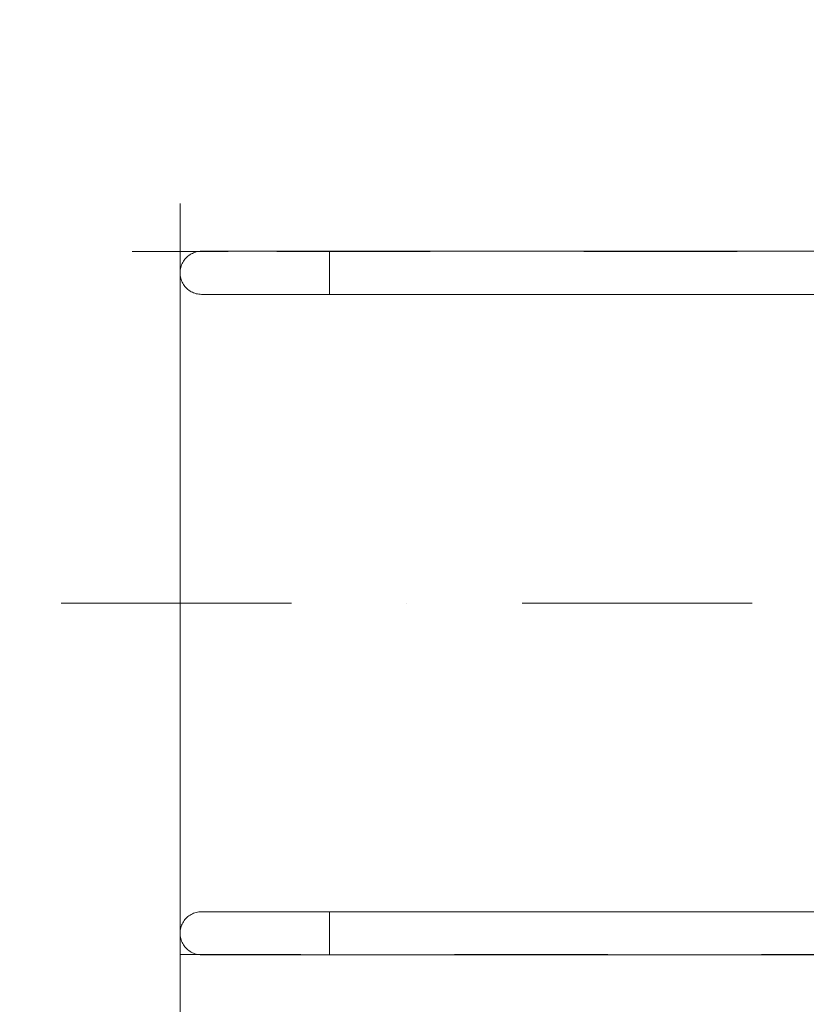
# Model space of a CAD drawing. Units: millimetres. Extents: x -10893 to -4806, y -5463 to 2060.
# Drawn here: x -9518 to -8903, y -3641 to -2871 of the extents above; entities that cross this region are included whole.
import ezdxf

# ---------------------------------------------------------------- set-up
doc = ezdxf.new("R2010")
doc.units = ezdxf.units.MM
doc.header["$MEASUREMENT"] = 0
for name, pattern in [('Kropki i Kreski', [360, 180, -90, 0, -90]), ('Przerywana', [240, 120, -120]), ('Przerywana długa', [390, 250, -140])]:
    doc.linetypes.add(name, pattern=pattern)
for name, color, linetype, lineweight in [('2D - Ogólne_Nr_pióra__1', 7, 'Continuous', 13), ('Wnętrze - Umeblowanie_Nr_pióra__1', 7, 'Continuous', 13), ('Wymiarowanie - Ogólne_Nr_pióra__1', 7, 'Continuous', 13)]:
    doc.layers.add(name, color=color, linetype=linetype, lineweight=lineweight)
doc.layers.add('Wymiarowanie - Ogólne', color=7, linetype='Continuous')
doc.styles.add('GENERATED_STYLE_1', font='txt')
doc.dimstyles.new('GENERATED_STYLE__1', dxfattribs={"dimtxt": 150, "dimasz": 137.681159, "dimexe": 0.18, "dimexo": 10, "dimgap": 0.09, "dimtad": 1, "dimtih": 1, "dimtoh": 1, "dimdec": 0, "dimlfac": 0.1, "dimzin": 0, "dimdsep": 46, "dimtxsty": 'GENERATED_STYLE_1', "dimblk": 'ARROWHEAD_5', "dimblk1": 'ARROWHEAD_5', "dimblk2": 'ARROWHEAD_5', "dimcen": 0.09, "dimclrd": 7, "dimclre": 7, "dimclrt": 7, "dimadec": 0, "dimazin": 0, "dimtfac": 1, "dimtdec": 4, "dimtmove": 0, "dimatfit": 3, "dimfxl": 0, "dimtolj": 1, "dimtzin": 0, "dimarcsym": 0})
doc.dimstyles.new('GENERATED_STYLE__4', dxfattribs={"dimtxt": 150, "dimasz": 137.681159, "dimexe": 0.18, "dimexo": 40, "dimgap": 0.09, "dimtad": 1, "dimtih": 1, "dimtoh": 1, "dimdec": 0, "dimlfac": 0.1, "dimzin": 0, "dimdsep": 46, "dimtxsty": 'GENERATED_STYLE_1', "dimblk": 'ARROWHEAD_5', "dimblk1": 'ARROWHEAD_5', "dimblk2": 'ARROWHEAD_5', "dimcen": 0.09, "dimclrd": 7, "dimclre": 7, "dimclrt": 7, "dimadec": 0, "dimazin": 0, "dimtfac": 1, "dimtdec": 4, "dimtmove": 0, "dimatfit": 3, "dimfxl": 0, "dimtolj": 1, "dimtzin": 0, "dimarcsym": 0})

# ---------------------------------------------------------------- blocks, each defined once
blk = doc.blocks.new('*D72')
at = {"layer": 'Wymiarowanie - Ogólne', "linetype": 'Continuous', "lineweight": 0, "true_color": 0x000000}
for points in [[(-9392.94, -4509.68), (-9252.99, -4547.18), (-9252.99, -4472.18)], [(-6305.94, -4509.68), (-6445.89, -4472.18), (-6445.89, -4547.18)]]:
    blk.add_hatch(color=18, dxfattribs=at).paths.add_polyline_path(points)
at = {"layer": 'Wymiarowanie - Ogólne_Nr_pióra__1', "linetype": 'Continuous'}
for p, q in [((-9392.94, -4645.55), (-9392.94, -3061.8)), ((-6305.94, -4645.55), (-6305.94, -3061.8)), ((-9392.94, -4509.68), (-9252.99, -4472.18)), ((-9252.99, -4472.18), (-9252.99, -4547.18)), ((-6305.94, -4509.68), (-6445.89, -4472.18)), ((-6445.89, -4547.18), (-6445.89, -4472.18)), ((-9392.94, -4509.68), (-9252.99, -4547.18)), ((-9252.99, -4509.68), (-6445.89, -4509.68)), ((-6305.94, -4509.68), (-6445.89, -4547.18))]:
    blk.add_line(p, q, dxfattribs=at)
at = {"layer": 'Wymiarowanie - Ogólne_Nr_pióra__1', "insert": (-8020.19, -4479.68), "char_height": 150, "attachment_point": 7, "style": 'GENERATED_STYLE_1'}
blk.add_mtext('\\A1;{\\fArial|b0|i0|c238|p38;309}', dxfattribs=at)
blk = doc.blocks.new('ARROWHEAD_5')
at = {"color": 0, "linetype": 'Continuous', "lineweight": 0}
blk.add_line((0, 0), (-1, 0), dxfattribs=at)
blk.add_solid([(-1, 0.2679), (0, 0), (-1, -0.2679), (-1, 0.2679)], dxfattribs=at)
blk = doc.blocks.new('*D75')
at = {"layer": 'Wymiarowanie - Ogólne', "linetype": 'Continuous', "lineweight": 0, "true_color": 0x000000}
for points in [[(-10892.94, -5327.18), (-10752.99, -5364.68), (-10752.99, -5289.68)], [(-4805.94, -5327.18), (-4945.89, -5289.68), (-4945.89, -5364.68)]]:
    blk.add_hatch(color=18, dxfattribs=at).paths.add_polyline_path(points)
at = {"layer": 'Wymiarowanie - Ogólne_Nr_pióra__1', "linetype": 'Continuous'}
for p, q in [((-4805.94, -5463.05), (-4805.94, -3242.01)), ((-10892.94, -5463.05), (-10892.94, -3280.53)), ((-10892.94, -5327.18), (-10752.99, -5289.68)), ((-10752.99, -5289.68), (-10752.99, -5364.68)), ((-4805.94, -5327.18), (-4945.89, -5289.68)), ((-4945.89, -5364.68), (-4945.89, -5289.68)), ((-10892.94, -5327.18), (-10752.99, -5364.68)), ((-10752.99, -5327.18), (-4945.89, -5327.18)), ((-4805.94, -5327.18), (-4945.89, -5364.68))]:
    blk.add_line(p, q, dxfattribs=at)
at = {"layer": 'Wymiarowanie - Ogólne_Nr_pióra__1', "insert": (-8020.19, -5297.18), "char_height": 150, "attachment_point": 7, "style": 'GENERATED_STYLE_1'}
blk.add_mtext('\\A1;{\\fArial|b0|i0|c238|p38;609}', dxfattribs=at)
blk = doc.blocks.new('*D76')
at = {"layer": 'Wymiarowanie - Ogólne', "linetype": 'Continuous', "lineweight": 0, "true_color": 0x000000}
blk.add_hatch(color=18, dxfattribs=at).paths.add_polyline_path([(-10383.53, -1925.42), (-10319.27, -2055.28), (-10262.95, -2005.75)])
at = {"layer": 'Wymiarowanie - Ogólne_Nr_pióra__1', "linetype": 'Continuous'}
for p, q in [((-10383.53, -1925.42), (-10262.95, -2005.75)), ((-10383.53, -1925.42), (-10319.27, -2055.28)), ((-10262.95, -2005.75), (-10319.27, -2055.28)), ((-10291.11, -2030.51), (-10127.12, -2216.99)), ((-10127.12, -2216.99), (-9504.92, -2216.99)), ((-9392.94, -3089.3), (-9392.94, -3014.3)), ((-9430.44, -3051.8), (-9355.44, -3051.8))]:
    blk.add_line(p, q, dxfattribs=at)
at = {"layer": 'Wymiarowanie - Ogólne_Nr_pióra__1', "insert": (-10052.12, -2186.99), "char_height": 150, "attachment_point": 7, "style": 'GENERATED_STYLE_1'}
blk.add_mtext('\\A1;{\\fArial|b0|i0|c238|p38;R 150}', dxfattribs=at)

msp = doc.modelspace()

# ---------------------------------------------------------------- linework, layer by layer
at = {"layer": '2D - Ogólne_Nr_pióra__1', "linetype": 'Kropki i Kreski'}
msp.add_line((-9485.74, -3327.08), (-6166.63, -3327.08), dxfattribs=at)
at = {"layer": '2D - Ogólne_Nr_pióra__1', "linetype": 'Przerywana długa', "flags": 128}
msp.add_lwpolyline([(-4805.94, -3727.86), (-4805.94, -3051.8, 0.414214), (-6305.94, -1551.8), (-9392.94, -1551.8, 0.414214), (-10892.94, -3051.8), (-10892.94, -3601.85, 0.414214), (-9392.94, -5101.85), (-6305.94, -5101.85, 0.414214)], format="xyb", close=True, dxfattribs=at)
at = {"layer": '2D - Ogólne_Nr_pióra__1', "linetype": 'Przerywana', "flags": 128}
msp.add_lwpolyline([(-8307.44, -3601.85), (-8307.44, -3051.8), (-9392.94, -3051.8), (-9392.94, -3601.85)], close=True, dxfattribs=at)
at = {"layer": 'Wnętrze - Umeblowanie_Nr_pióra__1', "linetype": 'Continuous'}
for p, q in [((-9388.38, -3057.04), (-9389.08, -3057.83)), ((-9387.63, -3056.29), (-9388.38, -3057.04)), ((-9386.83, -3055.59), (-9387.63, -3056.29)), ((-9386, -3054.94), (-9386.83, -3055.59)), ((-9385.12, -3054.35), (-9386, -3054.94)), ((-9384.21, -3053.81), (-9385.12, -3054.35)), ((-9383.27, -3053.33), (-9384.21, -3053.81)), ((-9382.3, -3052.91), (-9383.27, -3053.33)), ((-9381.3, -3052.55), (-9382.3, -3052.91)), ((-9380.28, -3052.25), (-9381.3, -3052.55)), ((-9379.25, -3052.02), (-9380.28, -3052.25)), ((-9378.2, -3051.86), (-9379.25, -3052.02)), ((-9377.15, -3051.76), (-9378.2, -3051.86)), ((-9376.09, -3051.72), (-9377.15, -3051.76)), ((-9376.09, -3051.72), (-9375.98, -3051.72)), ((-9375.98, -3051.72), (-9375.47, -3051.72)), ((-9375.47, -3051.72), (-9374.55, -3051.72)), ((-9374.55, -3051.72), (-9373.24, -3051.72)), ((-9373.24, -3051.72), (-9371.54, -3051.72)), ((-9371.54, -3051.72), (-9369.46, -3051.72)), ((-9369.46, -3051.72), (-9367, -3051.72)), ((-9367, -3051.72), (-9364.18, -3051.72)), ((-9364.18, -3051.72), (-9361, -3051.72)), ((-9361, -3051.72), (-9357.49, -3051.72)), ((-9357.49, -3051.72), (-9353.64, -3051.72)), ((-9353.64, -3051.72), (-9349.49, -3051.72)), ((-9349.49, -3051.72), (-9345.04, -3051.72)), ((-9345.04, -3051.72), (-9340.31, -3051.72)), ((-9340.31, -3051.72), (-9335.33, -3051.72)), ((-9335.33, -3051.72), (-9330.1, -3051.72)), ((-9330.1, -3051.72), (-9324.66, -3051.72)), ((-9324.66, -3051.72), (-9319.03, -3051.72)), ((-9319.03, -3051.72), (-9313.22, -3051.72)), ((-9313.22, -3051.72), (-9307.27, -3051.72)), ((-9307.27, -3051.72), (-9301.19, -3051.72)), ((-9301.19, -3051.72), (-9295, -3051.72)), ((-9295, -3051.72), (-9288.75, -3051.72)), ((-9288.75, -3051.72), (-9282.44, -3051.72)), ((-9282.44, -3051.72), (-9276.1, -3051.72)), ((-9276.1, -3051.76), (-9276.1, -3051.72)), ((-9276.1, -3051.72), (-8415.91, -3051.72)), ((-9276.1, -3051.86), (-9276.1, -3051.76)), ((-9276.1, -3052.02), (-9276.1, -3051.86)), ((-9276.1, -3051.86), (-9276.1, -3051.86)), ((-9276.1, -3052.25), (-9276.1, -3052.02)), ((-9276.1, -3052.02), (-9276.1, -3052.02)), ((-9276.1, -3052.55), (-9276.1, -3052.25)), ((-9276.1, -3052.25), (-9276.1, -3052.25)), ((-9276.1, -3052.91), (-9276.1, -3052.55)), ((-9276.1, -3052.55), (-9276.1, -3052.55)), ((-9276.1, -3053.33), (-9276.1, -3052.91)), ((-9276.1, -3052.91), (-9276.1, -3052.91)), ((-9276.1, -3053.81), (-9276.1, -3053.33)), ((-9276.1, -3053.33), (-9276.1, -3053.33)), ((-9276.1, -3054.35), (-9276.1, -3053.81)), ((-9276.1, -3053.81), (-9276.1, -3053.81)), ((-9276.1, -3054.94), (-9276.1, -3054.35)), ((-9276.1, -3054.35), (-9276.1, -3054.35)), ((-9276.1, -3055.59), (-9276.1, -3054.94)), ((-9276.1, -3054.94), (-9276.1, -3054.94)), ((-9276.1, -3056.29), (-9276.1, -3055.59)), ((-9276.1, -3055.59), (-9276.1, -3055.59)), ((-9276.1, -3057.04), (-9276.1, -3056.29)), ((-9276.1, -3056.29), (-9276.1, -3056.29)), ((-9276.1, -3057.83), (-9276.1, -3057.04)), ((-9276.1, -3057.04), (-9276.1, -3057.04)), ((-9392.41, -3064.38), (-9392.64, -3065.42)), ((-9392.12, -3063.37), (-9392.41, -3064.38)), ((-9391.76, -3062.37), (-9392.12, -3063.37)), ((-9391.34, -3061.4), (-9391.76, -3062.37)), ((-9390.86, -3060.46), (-9391.34, -3061.4)), ((-9390.32, -3059.55), (-9390.86, -3060.46)), ((-9389.72, -3058.67), (-9390.32, -3059.55)), ((-9389.08, -3057.83), (-9389.72, -3058.67)), ((-9276.1, -3058.67), (-9276.1, -3057.83)), ((-9276.1, -3057.83), (-9276.1, -3057.83)), ((-9276.1, -3059.55), (-9276.1, -3058.67)), ((-9276.1, -3058.67), (-9276.1, -3058.67)), ((-9276.1, -3060.46), (-9276.1, -3059.55)), ((-9276.1, -3059.55), (-9276.1, -3059.55)), ((-9276.1, -3061.4), (-9276.1, -3060.46)), ((-9276.1, -3060.46), (-9276.1, -3060.46)), ((-9276.1, -3062.37), (-9276.1, -3061.4)), ((-9276.1, -3061.4), (-9276.1, -3061.4)), ((-9276.1, -3063.37), (-9276.1, -3062.37)), ((-9276.1, -3062.37), (-9276.1, -3062.37)), ((-9276.1, -3064.38), (-9276.1, -3063.37)), ((-9276.1, -3063.37), (-9276.1, -3063.37)), ((-9276.1, -3065.42), (-9276.1, -3064.38)), ((-9276.1, -3064.38), (-9276.1, -3064.38)), ((-9392.91, -3067.52), (-9392.94, -3068.57)), ((-9392.94, -3068.57), (-9392.91, -3069.63)), ((-9392.81, -3066.46), (-9392.91, -3067.52)), ((-9392.91, -3069.63), (-9392.81, -3070.69)), ((-9392.64, -3065.42), (-9392.81, -3066.46)), ((-9392.81, -3070.69), (-9392.64, -3071.73)), ((-9392.64, -3071.73), (-9392.41, -3072.76)), ((-9392.41, -3072.76), (-9392.12, -3073.78)), ((-9276.1, -3066.46), (-9276.1, -3065.42)), ((-9276.1, -3065.42), (-9276.1, -3065.42)), ((-9276.1, -3067.52), (-9276.1, -3066.46)), ((-9276.1, -3066.46), (-9276.1, -3066.46)), ((-9276.1, -3068.57), (-9276.1, -3067.52)), ((-9276.1, -3067.52), (-9276.1, -3067.52)), ((-9276.1, -3069.63), (-9276.1, -3068.57)), ((-9276.1, -3068.57), (-9276.1, -3068.57)), ((-9276.1, -3070.69), (-9276.1, -3069.63)), ((-9276.1, -3069.63), (-9276.1, -3069.63)), ((-9276.1, -3071.73), (-9276.1, -3070.69)), ((-9276.1, -3070.69), (-9276.1, -3070.69)), ((-9276.1, -3072.76), (-9276.1, -3071.73)), ((-9276.1, -3071.73), (-9276.1, -3071.73)), ((-9276.1, -3073.78), (-9276.1, -3072.76)), ((-9276.1, -3072.76), (-9276.1, -3072.76)), ((-9392.12, -3073.78), (-9391.76, -3074.78)), ((-9391.76, -3074.78), (-9391.34, -3075.75)), ((-9391.34, -3075.75), (-9390.86, -3076.69)), ((-9390.86, -3076.69), (-9390.32, -3077.6)), ((-9390.32, -3077.6), (-9389.72, -3078.48)), ((-9389.72, -3078.48), (-9389.08, -3079.31)), ((-9389.08, -3079.31), (-9388.38, -3080.11)), ((-9388.38, -3080.11), (-9387.63, -3080.86)), ((-9276.1, -3074.78), (-9276.1, -3073.78)), ((-9276.1, -3073.78), (-9276.1, -3073.78)), ((-9276.1, -3075.75), (-9276.1, -3074.78)), ((-9276.1, -3074.78), (-9276.1, -3074.78)), ((-9276.1, -3076.69), (-9276.1, -3075.75)), ((-9276.1, -3075.75), (-9276.1, -3075.75)), ((-9276.1, -3077.6), (-9276.1, -3076.69)), ((-9276.1, -3076.69), (-9276.1, -3076.69)), ((-9276.1, -3078.48), (-9276.1, -3077.6)), ((-9276.1, -3077.6), (-9276.1, -3077.6)), ((-9276.1, -3079.31), (-9276.1, -3078.48)), ((-9276.1, -3078.48), (-9276.1, -3078.48)), ((-9276.1, -3080.11), (-9276.1, -3079.31)), ((-9276.1, -3079.31), (-9276.1, -3079.31)), ((-9276.1, -3080.86), (-9276.1, -3080.11)), ((-9276.1, -3080.11), (-9276.1, -3080.11)), ((-9387.63, -3080.86), (-9386.83, -3081.56)), ((-9386.83, -3081.56), (-9386, -3082.21)), ((-9386, -3082.21), (-9385.12, -3082.8)), ((-9385.12, -3082.8), (-9384.21, -3083.34)), ((-9384.21, -3083.34), (-9383.27, -3083.82)), ((-9383.27, -3083.82), (-9382.3, -3084.24)), ((-9382.3, -3084.24), (-9381.3, -3084.6)), ((-9381.3, -3084.6), (-9380.28, -3084.89)), ((-9380.28, -3084.89), (-9379.25, -3085.13)), ((-9379.25, -3085.13), (-9378.2, -3085.29)), ((-9378.2, -3085.29), (-9377.15, -3085.39)), ((-9377.15, -3085.39), (-9376.09, -3085.42)), ((-9376.09, -3085.42), (-9375.98, -3085.42)), ((-9375.98, -3085.42), (-9375.47, -3085.42)), ((-9375.47, -3085.42), (-9374.55, -3085.42)), ((-9374.55, -3085.42), (-9373.24, -3085.42)), ((-9373.24, -3085.42), (-9371.54, -3085.42)), ((-9371.54, -3085.42), (-9369.46, -3085.42)), ((-9369.46, -3085.42), (-9367, -3085.42)), ((-9367, -3085.42), (-9364.18, -3085.42)), ((-9364.18, -3085.42), (-9361, -3085.42)), ((-9361, -3085.42), (-9357.49, -3085.42)), ((-9357.49, -3085.42), (-9353.64, -3085.42)), ((-9353.64, -3085.42), (-9349.49, -3085.42)), ((-9349.49, -3085.42), (-9345.04, -3085.42)), ((-9345.04, -3085.42), (-9340.31, -3085.42)), ((-9340.31, -3085.42), (-9335.33, -3085.42)), ((-9335.33, -3085.42), (-9330.1, -3085.42)), ((-9330.1, -3085.42), (-9324.66, -3085.42)), ((-9324.66, -3085.42), (-9319.03, -3085.42)), ((-9319.03, -3085.42), (-9313.22, -3085.42)), ((-9313.22, -3085.42), (-9307.27, -3085.42)), ((-9307.27, -3085.42), (-9301.19, -3085.42)), ((-9301.19, -3085.42), (-9295, -3085.42)), ((-9295, -3085.42), (-9288.75, -3085.42)), ((-9288.75, -3085.42), (-9282.44, -3085.42)), ((-9282.44, -3085.42), (-9276.1, -3085.42)), ((-9276.1, -3081.56), (-9276.1, -3080.86)), ((-9276.1, -3080.86), (-9276.1, -3080.86)), ((-9276.1, -3082.21), (-9276.1, -3081.56)), ((-9276.1, -3081.56), (-9276.1, -3081.56)), ((-9276.1, -3082.8), (-9276.1, -3082.21)), ((-9276.1, -3082.21), (-9276.1, -3082.21)), ((-9276.1, -3083.34), (-9276.1, -3082.8)), ((-9276.1, -3082.8), (-9276.1, -3082.8)), ((-9276.1, -3083.82), (-9276.1, -3083.34)), ((-9276.1, -3083.34), (-9276.1, -3083.34)), ((-9276.1, -3084.24), (-9276.1, -3083.82)), ((-9276.1, -3083.82), (-9276.1, -3083.82)), ((-9276.1, -3084.6), (-9276.1, -3084.24)), ((-9276.1, -3084.24), (-9276.1, -3084.24)), ((-9276.1, -3084.89), (-9276.1, -3084.6)), ((-9276.1, -3084.6), (-9276.1, -3084.6)), ((-9276.1, -3085.13), (-9276.1, -3084.89)), ((-9276.1, -3084.89), (-9276.1, -3084.89)), ((-9276.1, -3085.29), (-9276.1, -3085.13)), ((-9276.1, -3085.13), (-9276.1, -3085.13)), ((-9276.1, -3085.39), (-9276.1, -3085.29)), ((-9276.1, -3085.29), (-9276.1, -3085.29)), ((-9276.1, -3085.42), (-9276.1, -3085.39)), ((-9276.1, -3085.39), (-9276.1, -3085.39)), ((-9276.1, -3085.42), (-8415.91, -3085.42)), ((-9276.1, -3085.42), (-9276.1, -3085.42)), ((-9389.08, -3574.42), (-9388.38, -3573.63)), ((-9388.38, -3573.63), (-9387.63, -3572.88)), ((-9387.63, -3572.88), (-9386.83, -3572.18)), ((-9386.83, -3572.18), (-9386, -3571.53)), ((-9386, -3571.53), (-9385.12, -3570.94)), ((-9385.12, -3570.94), (-9384.21, -3570.4)), ((-9384.21, -3570.4), (-9383.27, -3569.92)), ((-9383.27, -3569.92), (-9382.3, -3569.5)), ((-9382.3, -3569.5), (-9381.3, -3569.14)), ((-9381.3, -3569.14), (-9380.28, -3568.84)), ((-9380.28, -3568.84), (-9379.25, -3568.61)), ((-9379.25, -3568.61), (-9378.2, -3568.45)), ((-9378.2, -3568.45), (-9377.15, -3568.35)), ((-9377.15, -3568.35), (-9376.09, -3568.32)), ((-9376.09, -3568.32), (-9375.98, -3568.32)), ((-9375.98, -3568.32), (-9375.47, -3568.32)), ((-9375.47, -3568.32), (-9374.55, -3568.32)), ((-9374.55, -3568.32), (-9373.24, -3568.32)), ((-9373.24, -3568.32), (-9371.54, -3568.32)), ((-9371.54, -3568.32), (-9369.46, -3568.32)), ((-9369.46, -3568.32), (-9367, -3568.32)), ((-9367, -3568.32), (-9364.18, -3568.32)), ((-9364.18, -3568.32), (-9361, -3568.32)), ((-9361, -3568.32), (-9357.49, -3568.32)), ((-9357.49, -3568.32), (-9353.64, -3568.32)), ((-9353.64, -3568.32), (-9349.49, -3568.32)), ((-9349.49, -3568.32), (-9345.04, -3568.32)), ((-9345.04, -3568.32), (-9340.31, -3568.32)), ((-9340.31, -3568.32), (-9335.33, -3568.32)), ((-9335.33, -3568.32), (-9330.1, -3568.32)), ((-9330.1, -3568.32), (-9324.66, -3568.32)), ((-9324.66, -3568.32), (-9319.03, -3568.32)), ((-9319.03, -3568.32), (-9313.22, -3568.32)), ((-9313.22, -3568.32), (-9307.27, -3568.32)), ((-9307.27, -3568.32), (-9301.19, -3568.32)), ((-9301.19, -3568.32), (-9295, -3568.32)), ((-9295, -3568.32), (-9288.75, -3568.32)), ((-9288.75, -3568.32), (-9282.44, -3568.32)), ((-9282.44, -3568.32), (-9276.1, -3568.32)), ((-9276.1, -3568.32), (-9276.1, -3568.32)), ((-9276.1, -3568.32), (-8415.91, -3568.32)), ((-9276.1, -3568.32), (-9276.1, -3568.35)), ((-9276.1, -3568.35), (-9276.1, -3568.35)), ((-9276.1, -3568.35), (-9276.1, -3568.45)), ((-9276.1, -3568.45), (-9276.1, -3568.45)), ((-9276.1, -3568.45), (-9276.1, -3568.61)), ((-9276.1, -3568.61), (-9276.1, -3568.61)), ((-9276.1, -3568.61), (-9276.1, -3568.85)), ((-9276.1, -3568.85), (-9276.1, -3568.84)), ((-9276.1, -3568.85), (-9276.1, -3569.14)), ((-9276.1, -3569.14), (-9276.1, -3569.14)), ((-9276.1, -3569.14), (-9276.1, -3569.5)), ((-9276.1, -3569.5), (-9276.1, -3569.5)), ((-9276.1, -3569.5), (-9276.1, -3569.92)), ((-9276.1, -3569.92), (-9276.1, -3569.92)), ((-9276.1, -3569.92), (-9276.1, -3570.4)), ((-9276.1, -3570.4), (-9276.1, -3570.4)), ((-9276.1, -3570.4), (-9276.1, -3570.94)), ((-9276.1, -3570.94), (-9276.1, -3570.94)), ((-9276.1, -3570.94), (-9276.1, -3571.53)), ((-9276.1, -3571.53), (-9276.1, -3571.53)), ((-9276.1, -3571.53), (-9276.1, -3572.18)), ((-9276.1, -3572.18), (-9276.1, -3572.18)), ((-9276.1, -3572.18), (-9276.1, -3572.88)), ((-9276.1, -3572.88), (-9276.1, -3572.88)), ((-9276.1, -3572.88), (-9276.1, -3573.63)), ((-9276.1, -3573.63), (-9276.1, -3573.63)), ((-9276.1, -3573.63), (-9276.1, -3574.43)), ((-9392.64, -3582.01), (-9392.41, -3580.97)), ((-9392.41, -3580.97), (-9392.12, -3579.96)), ((-9392.12, -3579.96), (-9391.76, -3578.96)), ((-9391.76, -3578.96), (-9391.34, -3577.99)), ((-9391.34, -3577.99), (-9390.86, -3577.05)), ((-9390.86, -3577.05), (-9390.32, -3576.14)), ((-9390.32, -3576.14), (-9389.72, -3575.26)), ((-9389.72, -3575.26), (-9389.08, -3574.42)), ((-9276.1, -3574.43), (-9276.1, -3574.42)), ((-9276.1, -3574.43), (-9276.1, -3575.26)), ((-9276.1, -3575.26), (-9276.1, -3575.26)), ((-9276.1, -3575.26), (-9276.1, -3576.14)), ((-9276.1, -3576.14), (-9276.1, -3576.14)), ((-9276.1, -3576.14), (-9276.1, -3577.05)), ((-9276.1, -3577.05), (-9276.1, -3577.05)), ((-9276.1, -3577.05), (-9276.1, -3577.99)), ((-9276.1, -3577.99), (-9276.1, -3577.99)), ((-9276.1, -3577.99), (-9276.1, -3578.96)), ((-9276.1, -3578.96), (-9276.1, -3578.96)), ((-9276.1, -3578.96), (-9276.1, -3579.96)), ((-9276.1, -3579.96), (-9276.1, -3579.96)), ((-9276.1, -3579.96), (-9276.1, -3580.98)), ((-9276.1, -3580.98), (-9276.1, -3580.97)), ((-9276.1, -3580.98), (-9276.1, -3582.01)), ((-9392.94, -3585.17), (-9392.91, -3584.11)), ((-9392.91, -3586.22), (-9392.94, -3585.17)), ((-9392.91, -3584.11), (-9392.81, -3583.05)), ((-9392.81, -3587.28), (-9392.91, -3586.22)), ((-9392.81, -3583.05), (-9392.64, -3582.01)), ((-9392.64, -3588.32), (-9392.81, -3587.28)), ((-9392.41, -3589.36), (-9392.64, -3588.32)), ((-9276.1, -3582.01), (-9276.1, -3582.01)), ((-9276.1, -3582.01), (-9276.1, -3583.05)), ((-9276.1, -3583.05), (-9276.1, -3583.05)), ((-9276.1, -3583.05), (-9276.1, -3584.11)), ((-9276.1, -3584.11), (-9276.1, -3584.11)), ((-9276.1, -3584.11), (-9276.1, -3585.17)), ((-9276.1, -3585.17), (-9276.1, -3585.17)), ((-9276.1, -3585.17), (-9276.1, -3586.22)), ((-9276.1, -3586.22), (-9276.1, -3586.22)), ((-9276.1, -3586.22), (-9276.1, -3587.28)), ((-9276.1, -3587.28), (-9276.1, -3587.28)), ((-9276.1, -3587.28), (-9276.1, -3588.32)), ((-9276.1, -3588.32), (-9276.1, -3588.32)), ((-9276.1, -3588.32), (-9276.1, -3589.36)), ((-9392.12, -3590.37), (-9392.41, -3589.36)), ((-9391.76, -3591.37), (-9392.12, -3590.37)), ((-9391.34, -3592.34), (-9391.76, -3591.37)), ((-9390.86, -3593.28), (-9391.34, -3592.34)), ((-9390.32, -3594.19), (-9390.86, -3593.28)), ((-9389.72, -3595.07), (-9390.32, -3594.19)), ((-9389.08, -3595.91), (-9389.72, -3595.07)), ((-9388.38, -3596.7), (-9389.08, -3595.91)), ((-9387.63, -3597.45), (-9388.38, -3596.7)), ((-9276.1, -3589.36), (-9276.1, -3589.36)), ((-9276.1, -3589.36), (-9276.1, -3590.37)), ((-9276.1, -3590.37), (-9276.1, -3590.37)), ((-9276.1, -3590.37), (-9276.1, -3591.37)), ((-9276.1, -3591.37), (-9276.1, -3591.37)), ((-9276.1, -3591.37), (-9276.1, -3592.34)), ((-9276.1, -3592.34), (-9276.1, -3592.34)), ((-9276.1, -3592.34), (-9276.1, -3593.28)), ((-9276.1, -3593.28), (-9276.1, -3593.28)), ((-9276.1, -3593.28), (-9276.1, -3594.19)), ((-9276.1, -3594.19), (-9276.1, -3594.19)), ((-9276.1, -3594.19), (-9276.1, -3595.07)), ((-9276.1, -3595.07), (-9276.1, -3595.07)), ((-9276.1, -3595.07), (-9276.1, -3595.91)), ((-9276.1, -3595.91), (-9276.1, -3595.91)), ((-9276.1, -3595.91), (-9276.1, -3596.7)), ((-9276.1, -3596.7), (-9276.1, -3596.7)), ((-9276.1, -3596.7), (-9276.1, -3597.45)), ((-9386.83, -3598.15), (-9387.63, -3597.45)), ((-9386, -3598.8), (-9386.83, -3598.15)), ((-9385.12, -3599.39), (-9386, -3598.8)), ((-9384.21, -3599.93), (-9385.12, -3599.39)), ((-9383.27, -3600.41), (-9384.21, -3599.93)), ((-9382.3, -3600.83), (-9383.27, -3600.41)), ((-9381.3, -3601.19), (-9382.3, -3600.83)), ((-9380.28, -3601.49), (-9381.3, -3601.19)), ((-9379.25, -3601.72), (-9380.28, -3601.49)), ((-9378.2, -3601.88), (-9379.25, -3601.72)), ((-9377.15, -3601.98), (-9378.2, -3601.88)), ((-9376.09, -3602.02), (-9377.15, -3601.98)), ((-9376.09, -3602.02), (-9375.98, -3602.02)), ((-9375.98, -3602.02), (-9375.47, -3602.02)), ((-9375.47, -3602.02), (-9374.55, -3602.02)), ((-9374.55, -3602.02), (-9373.24, -3602.02)), ((-9373.24, -3602.02), (-9371.54, -3602.02)), ((-9371.54, -3602.02), (-9369.46, -3602.02)), ((-9369.46, -3602.02), (-9367, -3602.02)), ((-9367, -3602.02), (-9364.18, -3602.02)), ((-9364.18, -3602.02), (-9361, -3602.02)), ((-9361, -3602.02), (-9357.49, -3602.02)), ((-9357.49, -3602.02), (-9353.64, -3602.02)), ((-9353.64, -3602.02), (-9349.49, -3602.02)), ((-9349.49, -3602.02), (-9345.04, -3602.02)), ((-9345.04, -3602.02), (-9340.31, -3602.02)), ((-9340.31, -3602.02), (-9335.33, -3602.02)), ((-9335.33, -3602.02), (-9330.1, -3602.02)), ((-9330.1, -3602.02), (-9324.66, -3602.02)), ((-9324.66, -3602.02), (-9319.03, -3602.02)), ((-9319.03, -3602.02), (-9313.22, -3602.02)), ((-9313.22, -3602.02), (-9307.27, -3602.02)), ((-9307.27, -3602.02), (-9301.19, -3602.02)), ((-9301.19, -3602.02), (-9295, -3602.02)), ((-9295, -3602.02), (-9288.75, -3602.02)), ((-9288.75, -3602.02), (-9282.44, -3602.02)), ((-9282.44, -3602.02), (-9276.1, -3602.02)), ((-9276.1, -3597.45), (-9276.1, -3597.45)), ((-9276.1, -3597.45), (-9276.1, -3598.15)), ((-9276.1, -3598.15), (-9276.1, -3598.15)), ((-9276.1, -3598.15), (-9276.1, -3598.8)), ((-9276.1, -3598.8), (-9276.1, -3598.8)), ((-9276.1, -3598.8), (-9276.1, -3599.39)), ((-9276.1, -3599.39), (-9276.1, -3599.39)), ((-9276.1, -3599.39), (-9276.1, -3599.93)), ((-9276.1, -3599.93), (-9276.1, -3599.93)), ((-9276.1, -3599.93), (-9276.1, -3600.41)), ((-9276.1, -3600.41), (-9276.1, -3600.41)), ((-9276.1, -3600.41), (-9276.1, -3600.83)), ((-9276.1, -3600.83), (-9276.1, -3600.83)), ((-9276.1, -3600.83), (-9276.1, -3601.19)), ((-9276.1, -3601.19), (-9276.1, -3601.19)), ((-9276.1, -3601.19), (-9276.1, -3601.49)), ((-9276.1, -3601.49), (-9276.1, -3601.49)), ((-9276.1, -3601.49), (-9276.1, -3601.72)), ((-9276.1, -3601.72), (-9276.1, -3601.72)), ((-9276.1, -3601.72), (-9276.1, -3601.88)), ((-9276.1, -3601.88), (-9276.1, -3601.88)), ((-9276.1, -3601.88), (-9276.1, -3601.98)), ((-9276.1, -3601.98), (-9276.1, -3602.02)), ((-9276.1, -3602.02), (-8415.91, -3602.02))]:
    msp.add_line(p, q, dxfattribs=at)

# ---------------------------------------------------------------- dimensions: what is measured, and where the dimension line sits
at = {"layer": 'Wymiarowanie - Ogólne', "linetype": 'Continuous'}
dim = msp.add_radius_dim(center=(-9392.94, -3051.8), mpoint=(-10383.53, -1925.42), dimstyle='GENERATED_STYLE__4', dxfattribs=at)
dim.commit()
dim.dimension.update_dxf_attribs({"geometry": '*D76', "text_midpoint": (-9778.52, -2111.99), "dimtype": 164})
for base, p1, p2, picture, middle in [((-6305.94, -4509.68), (-9392.94, -3051.8), (-6305.94, -3051.8), '*D72', (-7849.44, -4404.68)), ((-4805.94, -5327.18), (-10892.94, -3270.53), (-4805.94, -3232.01), '*D75', (-7849.44, -5222.18))]:
    dim = msp.add_linear_dim(base=base, p1=p1, p2=p2, dimstyle='GENERATED_STYLE__1', dxfattribs=at)
    dim.commit()
    dim.dimension.update_dxf_attribs({"geometry": picture, "text_midpoint": middle, "dimtype": 160})

doc.saveas('drawing.dxf')
